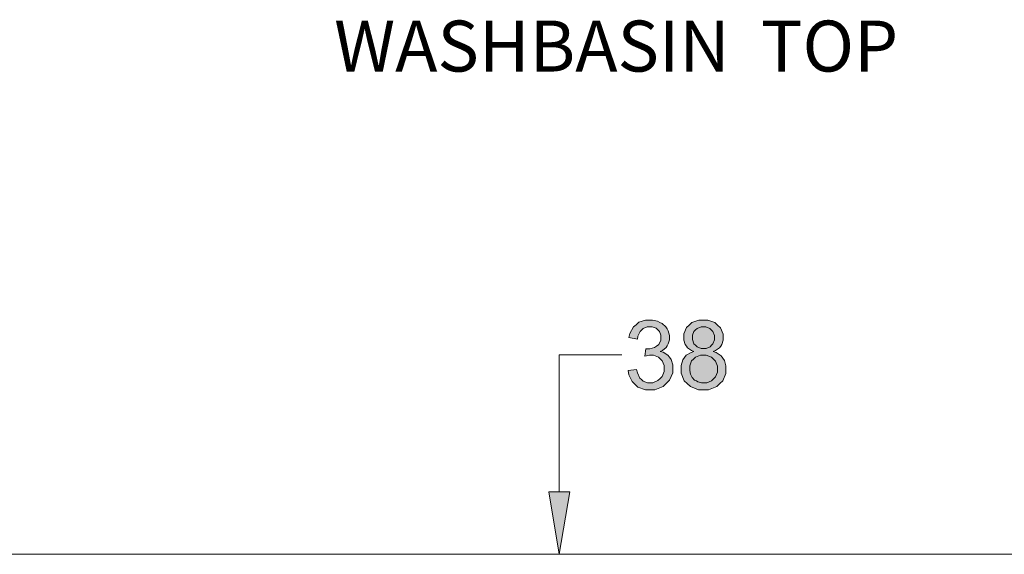
# Model space of a CAD drawing. Units: inches. Extents: x 440 to 638, y -168 to 286.
# Drawn here: x 479 to 516, y 201 to 221 of the extents above; entities that cross this region are included whole.
import ezdxf

# ---------------------------------------------------------------- set-up
doc = ezdxf.new("R2010")
doc.units = ezdxf.units.IN
doc.header["$MEASUREMENT"] = 0
doc.layers.add('Layer 1', color=7, linetype='Continuous')

# ---------------------------------------------------------------- blocks, each defined once
blk = doc.blocks.new('block 4')
at = {"layer": 'Layer 1', "true_color": 0xffffff}
h = blk.add_hatch(color=7, dxfattribs=at)
h.dxf.hatch_style = 2
h.paths.add_polyline_path([(503.107, 209.894), (503.192, 209.844), (503.285, 209.801), (503.42, 209.674), (503.471, 209.598), (503.513, 209.522), (503.564, 209.353), (503.564, 209.269), (503.564, 209.184), (503.513, 209.032), (503.471, 208.964), (503.428, 208.897), (503.293, 208.787), (503.208, 208.744), (503.318, 208.719), (503.496, 208.609), (503.564, 208.525), (503.623, 208.44), (503.69, 208.237), (503.69, 208.11), (503.69, 207.941), (503.564, 207.654), (503.437, 207.535), (503.318, 207.417), (503.006, 207.299), (502.65, 207.299), (502.363, 207.4), (502.253, 207.502), (502.143, 207.603), (502.016, 207.865), (502, 208.026), (502.312, 208.068), (502.346, 207.933), (502.439, 207.738), (502.498, 207.679), (502.566, 207.62), (502.727, 207.561), (502.93, 207.561), (503.124, 207.645), (503.2, 207.721), (503.276, 207.797), (503.352, 207.992), (503.352, 208.102), (503.352, 208.212), (503.276, 208.389), (503.208, 208.465), (503.141, 208.533), (502.955, 208.601), (502.803, 208.601), (502.693, 208.584), (502.625, 208.567), (502.659, 208.846), (502.676, 208.846), (502.701, 208.846), (502.811, 208.846), (502.989, 208.897), (503.073, 208.947), (503.158, 209.007), (503.234, 209.167), (503.234, 209.277), (503.234, 209.362), (503.175, 209.505), (503.116, 209.564), (503.056, 209.624), (502.904, 209.674), (502.718, 209.674), (502.566, 209.615), (502.507, 209.564), (502.448, 209.505), (502.363, 209.328), (502.346, 209.209), (502.025, 209.269), (502.059, 209.429), (502.194, 209.674), (502.296, 209.759), (502.397, 209.852), (502.65, 209.936), (502.913, 209.936)])
h = blk.add_hatch(color=7, dxfattribs=at)
h.dxf.hatch_style = 2
h.paths.add_polyline_path([(505.28, 209.844), (505.381, 209.742), (505.491, 209.641), (505.593, 209.404), (505.593, 209.26), (505.593, 209.176), (505.542, 209.015), (505.5, 208.947), (505.449, 208.88), (505.305, 208.778), (505.212, 208.744), (505.331, 208.702), (505.508, 208.584), (505.576, 208.491), (505.635, 208.406), (505.694, 208.203), (505.694, 208.085), (505.694, 207.916), (505.576, 207.637), (505.466, 207.527), (505.347, 207.417), (505.035, 207.299), (504.654, 207.299), (504.35, 207.417), (504.231, 207.527), (504.113, 207.637), (503.995, 207.924), (503.995, 208.093), (503.995, 208.22), (504.063, 208.431), (504.122, 208.516), (504.189, 208.601), (504.375, 208.711), (504.485, 208.744), (504.392, 208.778), (504.24, 208.88), (504.198, 208.947), (504.147, 209.015), (504.105, 209.176), (504.105, 209.269), (504.105, 209.412), (504.198, 209.649), (504.299, 209.742), (504.401, 209.844), (504.671, 209.936), (505.009, 209.936)])
h = blk.add_hatch(color=7, dxfattribs=at)
h.dxf.hatch_style = 2
h.paths.add_polyline_path([(498.998, 203.435), (499.387, 201.068), (499.785, 203.435)])
at = {"layer": 'Layer 1', "lineweight": 0}
for points in [[(503.107, 209.894), (503.107, 209.894), (503.192, 209.844), (503.285, 209.801), (503.42, 209.674), (503.471, 209.598), (503.513, 209.522), (503.564, 209.353), (503.564, 209.269), (503.564, 209.184), (503.513, 209.032), (503.471, 208.964), (503.428, 208.897), (503.293, 208.787), (503.208, 208.744), (503.318, 208.719), (503.496, 208.609), (503.564, 208.525), (503.623, 208.44), (503.69, 208.237), (503.69, 208.11), (503.69, 207.941), (503.564, 207.654), (503.437, 207.535), (503.318, 207.417), (503.006, 207.299), (502.65, 207.299), (502.363, 207.4), (502.253, 207.502), (502.143, 207.603), (502.016, 207.865), (502, 208.026), (502.312, 208.068), (502.346, 207.933), (502.439, 207.738), (502.498, 207.679), (502.566, 207.62), (502.727, 207.561), (502.93, 207.561), (503.124, 207.645), (503.2, 207.721), (503.276, 207.797), (503.352, 207.992), (503.352, 208.102), (503.352, 208.212), (503.276, 208.389), (503.208, 208.465), (503.141, 208.533), (502.955, 208.601), (502.803, 208.601), (502.693, 208.584), (502.625, 208.567), (502.659, 208.846), (502.676, 208.846), (502.701, 208.846), (502.811, 208.846), (502.989, 208.897), (503.073, 208.947), (503.158, 209.007), (503.234, 209.167), (503.234, 209.277), (503.234, 209.362), (503.175, 209.505), (503.116, 209.564), (503.056, 209.624), (502.904, 209.674), (502.718, 209.674), (502.566, 209.615), (502.507, 209.564), (502.448, 209.505), (502.363, 209.328), (502.346, 209.209), (502.025, 209.269), (502.059, 209.429), (502.194, 209.674), (502.296, 209.759), (502.397, 209.852), (502.65, 209.936), (502.913, 209.936), (503.107, 209.894)], [(503.107, 209.894), (503.107, 209.894)], [(505.28, 209.844), (505.28, 209.844), (505.381, 209.742), (505.491, 209.641), (505.593, 209.404), (505.593, 209.26), (505.593, 209.176), (505.542, 209.015), (505.5, 208.947), (505.449, 208.88), (505.305, 208.778), (505.212, 208.744), (505.331, 208.702), (505.508, 208.584), (505.576, 208.491), (505.635, 208.406), (505.694, 208.203), (505.694, 208.085), (505.694, 207.916), (505.576, 207.637), (505.466, 207.527), (505.347, 207.417), (505.035, 207.299), (504.654, 207.299), (504.35, 207.417), (504.231, 207.527), (504.113, 207.637), (503.995, 207.924), (503.995, 208.093), (503.995, 208.22), (504.063, 208.431), (504.122, 208.516), (504.189, 208.601), (504.375, 208.711), (504.485, 208.744), (504.392, 208.778), (504.24, 208.88), (504.198, 208.947), (504.147, 209.015), (504.105, 209.176), (504.105, 209.269), (504.105, 209.412), (504.198, 209.649), (504.299, 209.742), (504.401, 209.844), (504.671, 209.936), (505.009, 209.936), (505.28, 209.844)], [(505.28, 209.844), (505.28, 209.844)], [(505.085, 209.615), (505.085, 209.615), (505.145, 209.556), (505.204, 209.497), (505.263, 209.353), (505.263, 209.269), (505.263, 209.184), (505.204, 209.04), (505.153, 208.981), (505.094, 208.922), (504.942, 208.863), (504.756, 208.863), (504.603, 208.922), (504.544, 208.981), (504.485, 209.04), (504.426, 209.192), (504.426, 209.286), (504.426, 209.362), (504.485, 209.505), (504.544, 209.564), (504.603, 209.615), (504.756, 209.674), (504.933, 209.674), (505.085, 209.615)], [(499.387, 203.435), (499.387, 208.618), (501.754, 208.618)], [(505.145, 208.533), (505.145, 208.533), (505.221, 208.457), (505.297, 208.381), (505.373, 208.195), (505.373, 208.077), (505.373, 207.967), (505.297, 207.781), (505.221, 207.705), (505.153, 207.637), (504.967, 207.561), (504.773, 207.561), (504.637, 207.595), (504.578, 207.629), (504.511, 207.662), (504.417, 207.764), (504.384, 207.831), (504.358, 207.891), (504.325, 208.026), (504.325, 208.093), (504.325, 208.203), (504.392, 208.389), (504.468, 208.457), (504.544, 208.533), (504.73, 208.609), (504.95, 208.609), (505.145, 208.533)], [(498.998, 203.435), (499.387, 201.068), (499.785, 203.435), (498.998, 203.435)], [(498.998, 203.435), (498.998, 203.435)], [(454.326, 201.068), (561.162, 201.068)], [(507.74, 201.068), (499.37, 201.068)], [(499.387, 201.068), (499.387, 201.068)], [(507.749, 201.068), (507.749, 201.068)]]:
    blk.add_lwpolyline(points, dxfattribs=at)

msp = doc.modelspace()

# ---------------------------------------------------------------- block references
at = {"layer": 'Layer 1'}
msp.add_blockref('block 4', (0, 0), dxfattribs=at)

# ---------------------------------------------------------------- texts
at = {"layer": 'Layer 1', "color": 179, "true_color": 0x231f20, "insert": (490.868, 219.339), "char_height": 1.92928, "attachment_point": 7}
msp.add_mtext('\\fArial|b1|i0|c0|p34;\\W1;WASHBASIN  TOP', dxfattribs=at)

doc.saveas('drawing.dxf')
